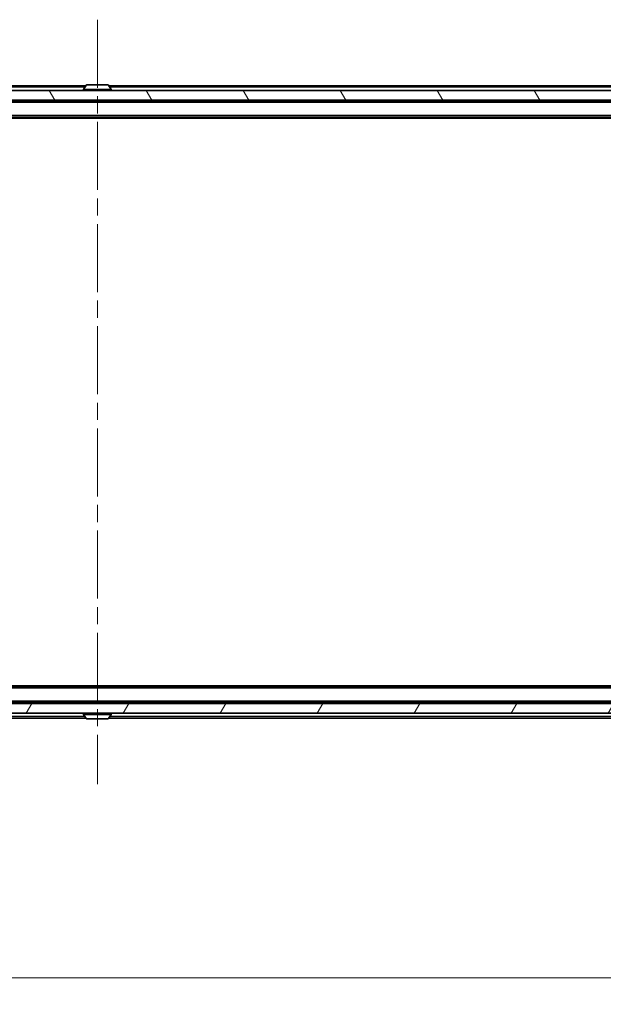
# Model space of a CAD drawing. Units: millimetres. Extents: x 0 to 8271, y 0 to 1546.
# Drawn here: x 2379 to 2500, y 1049 to 1254 of the extents above; entities that cross this region are included whole.
import ezdxf

# ---------------------------------------------------------------- set-up
doc = ezdxf.new("R2010")
doc.units = ezdxf.units.MM
doc.header["$LTSCALE"] = 2.5
doc.linetypes.add('CHAIN', pattern=[0.3543, 0.2362, -0.0295, 0.0591, -0.0295])
doc.layers.get('Defpoints').update_dxf_attribs({"lineweight": 25})
doc.layers.add('Centerline (ISO)', color=7, linetype='Continuous', lineweight=18, true_color=0x80ffff)
doc.layers.add('Hatch (ISO)', color=1, linetype='Continuous', lineweight=18, true_color=0xff0000)
for name, color, linetype, lineweight in [('Dimension (ISO)', 7, 'Continuous', 18), ('Dimension (ISO) @ 1', 7, 'Continuous', 18), ('Visible (ISO)', 7, 'Continuous', 35), ('Visible Narrow (ISO)', 7, 'Continuous', 25)]:
    doc.layers.add(name, color=color, linetype=linetype, lineweight=lineweight)
doc.styles.add('Note Text (TK)', font='MS PGothic.ttf')
doc.dimstyles.new('Default - Method 1b (TK)', dxfattribs={"dimscale": 2.5, "dimtxt": 2.5, "dimasz": 2.5, "dimexe": 1, "dimexo": 1.5, "dimgap": 1, "dimtad": 1, "dimrnd": 1e-08, "dimdsep": 46, "dimtxsty": 'Note Text (TK)', "dimcen": 0.09, "dimdle": 5, "dimclrd": 100, "dimclre": 100, "dimclrt": 7, "dimadec": 1, "dimazin": 1, "dimtfac": 1, "dimtmove": 0, "dimatfit": 3, "dimfxl": 0, "dimtolj": 1, "dimlwd": -1, "dimlwe": -1, "dimarcsym": 0})

# ---------------------------------------------------------------- blocks, each defined once
blk = doc.blocks.new('*D47')
at = {"layer": 'Defpoints', "color": 0, "transparency": 16777216}
for p in [(2187.05, 1114.45), (2603.05, 1114.45), (2603.05, 1054.45)]:
    blk.add_point(p, dxfattribs=at)
at = {"layer": 'Dimension (ISO)', "color": 100, "transparency": 16777216}
for p, q in [((2187.05, 1106.2), (2187.05, 1048.95)), ((2603.05, 1106.2), (2603.05, 1048.95)), ((2200.8, 1054.45), (2589.3, 1054.45))]:
    blk.add_line(p, q, dxfattribs=at)
for points in [[(2200.8, 1056.75), (2200.8, 1052.16), (2187.05, 1054.45)], [(2589.3, 1056.75), (2589.3, 1052.16), (2603.05, 1054.45)]]:
    blk.add_solid(points, dxfattribs=at)
at = {"layer": 'Dimension (ISO)', "color": 7, "transparency": 16777216, "insert": (2345.95, 1066.83), "char_height": 13.75, "attachment_point": 4, "style": 'Note Text (TK)'}
blk.add_mtext('\\A1;416', dxfattribs=at)

msp = doc.modelspace()

# ---------------------------------------------------------------- hatches: boundary and pattern name
at = {"layer": 'Hatch (ISO)'}
h = msp.add_hatch(dxfattribs=at)
h.set_pattern_fill('ANSI31', color=256, scale=139.7, angle=75.000175, style=0)
h.set_pattern_definition([(120.0002, (907.75, -44), (-15.12294, -8.7313), [])])
h.paths.add_polyline_path([(2185.3538, 1239.0037), (2185.3538, 1237.0037), (2604.7538, 1237.0037), (2604.7538, 1239.0037)])
h = msp.add_hatch(dxfattribs=at)
h.set_pattern_fill('ANSI31', color=256, scale=139.7, angle=14.999978, style=0)
h.set_pattern_definition([(60, (907.75, -44), (-15.12297, 8.73126), [])])
h.paths.add_polyline_path([(2185.3538, 1111.5037), (2185.3538, 1109.5037), (2604.7538, 1109.5037), (2604.7538, 1111.5037)])

# ---------------------------------------------------------------- linework, layer by layer
at = {"layer": 'Centerline (ISO)', "linetype": 'CHAIN', "ltscale": 23.990969}
msp.add_line((2395.0538, 1253.7537), (2395.0538, 1094.7537), dxfattribs=at)
at = {"layer": 'Visible (ISO)'}
for p, q in [((2392.6738, 1240.0037), (2205.0538, 1240.0037)), ((2392.1538, 1239.1037), (2392.1538, 1239.1444)), ((2392.7447, 1240.1127), (2392.1861, 1239.2534)), ((2397.1953, 1240.2037), (2392.9124, 1240.2037)), ((2397.363, 1240.1127), (2397.9215, 1239.2534)), ((2585.0538, 1240.0037), (2397.4338, 1240.0037)), ((2397.9538, 1239.1037), (2397.9538, 1239.1444)), ((2604.7538, 1239.0037), (2185.3538, 1239.0037)), ((2185.3538, 1237.0037), (2604.7538, 1237.0037)), ((2393.5538, 1236.8037), (2393.5538, 1237.0037)), ((2396.5538, 1236.8037), (2396.5538, 1237.0037)), ((2585.0538, 1236.8037), (2205.0538, 1236.8037)), ((2585.0538, 1233.5037), (2205.0538, 1233.5037)), ((2576.0538, 1233.3037), (2214.0538, 1233.3037)), ((2585.0538, 1115.0037), (2205.0538, 1115.0037)), ((2576.0538, 1115.2037), (2214.0538, 1115.2037)), ((2604.7538, 1111.5037), (2185.3538, 1111.5037)), ((2585.0538, 1111.7037), (2205.0538, 1111.7037)), ((2393.5538, 1111.7037), (2393.5538, 1111.5037)), ((2396.5538, 1111.7037), (2396.5538, 1111.5037)), ((2185.3538, 1109.5037), (2604.7538, 1109.5037)), ((2392.6738, 1108.5037), (2205.0538, 1108.5037)), ((2392.1538, 1109.4037), (2392.1538, 1109.363)), ((2392.7447, 1108.3947), (2392.1861, 1109.254)), ((2392.9124, 1108.3037), (2397.1953, 1108.3037)), ((2397.363, 1108.3947), (2397.9215, 1109.254)), ((2585.0538, 1108.5037), (2397.4338, 1108.5037)), ((2397.9538, 1109.4037), (2397.9538, 1109.363))]:
    msp.add_line(p, q, dxfattribs=at)
for centre, radius, start, end in [((2392.3538, 1239.1444), 0.2, 146.976132, 180), ((2392.2538, 1239.1037), 0.1, 180, 270), ((2392.9124, 1240.0037), 0.2, 90, 146.976132), ((2397.1953, 1240.0037), 0.2, 33.023868, 90), ((2397.8538, 1239.1037), 0.1, 270, 0), ((2397.7538, 1239.1444), 0.2, 0, 33.023868), ((2392.2538, 1109.4037), 0.1, 90, 180), ((2392.3538, 1109.363), 0.2, 180, 213.023868), ((2392.9124, 1108.5037), 0.2, 213.023868, 270), ((2397.1953, 1108.5037), 0.2, 270, 326.976132), ((2397.8538, 1109.4037), 0.1, 0, 90), ((2397.7538, 1109.363), 0.2, 326.976132, 0)]:
    msp.add_arc(centre, radius, start, end, dxfattribs=at)
for points, knots in [([(2393.0363, 1240.2037), (2393.0356, 1240.2037), (2393.0349, 1240.2037), (2393.0332, 1240.2037), (2393.0321, 1240.2037), (2393.0311, 1240.2037)], [-0.000230599076, -0.000230599076, -0.000230599076, -0.000230599076, 0, 0, 0.000338329447, 0.000338329447, 0.000338329447, 0.000338329447]), ([(2393.0311, 1240.2037), (2393.032, 1240.2037), (2393.033, 1240.2037), (2393.0346, 1240.2037), (2393.0352, 1240.2037), (2393.0359, 1240.2037)], [-0.000338329447, -0.000338329447, -0.000338329447, -0.000338329447, 0, 0, 0.000241517914, 0.000241517914, 0.000241517914, 0.000241517914]), ([(2395.4432, 1240.2037), (2395.4431, 1240.2037), (2395.443, 1240.2037), (2395.4427, 1240.2037), (2395.4424, 1240.2037), (2395.4421, 1240.2037)], [-0.000054249657, -0.000054249657, -0.000054249657, -0.000054249657, 0, 0, 0.000241517914, 0.000241517914, 0.000241517914, 0.000241517914]), ([(2395.4432, 1240.2037), (2395.4433, 1240.2037), (2395.4435, 1240.2037), (2395.4438, 1240.2037), (2395.4441, 1240.2037), (2395.4443, 1240.2037)], [-0.000230599076, -0.000230599076, -0.000230599076, -0.000230599076, 0, 0, 0.000338329447, 0.000338329447, 0.000338329447, 0.000338329447]), ([(2394.6645, 1108.3037), (2394.6643, 1108.3037), (2394.6642, 1108.3037), (2394.6638, 1108.3037), (2394.6636, 1108.3037), (2394.6634, 1108.3037)], [-0.000230599076, -0.000230599076, -0.000230599076, -0.000230599076, 0, 0, 0.000338329447, 0.000338329447, 0.000338329447, 0.000338329447]), ([(2394.6645, 1108.3037), (2394.6645, 1108.3037), (2394.6646, 1108.3037), (2394.665, 1108.3037), (2394.6653, 1108.3037), (2394.6656, 1108.3038)], [-0.000054249657, -0.000054249657, -0.000054249657, -0.000054249657, 0, 0, 0.000241517914, 0.000241517914, 0.000241517914, 0.000241517914]), ([(2397.0714, 1108.3037), (2397.0721, 1108.3037), (2397.0728, 1108.3037), (2397.0745, 1108.3037), (2397.0755, 1108.3037), (2397.0765, 1108.3037)], [-0.000230599076, -0.000230599076, -0.000230599076, -0.000230599076, 0, 0, 0.000338329447, 0.000338329447, 0.000338329447, 0.000338329447]), ([(2397.0765, 1108.3037), (2397.0756, 1108.3037), (2397.0747, 1108.3037), (2397.0731, 1108.3037), (2397.0724, 1108.3037), (2397.0717, 1108.3038)], [-0.000338329447, -0.000338329447, -0.000338329447, -0.000338329447, 0, 0, 0.000241517914, 0.000241517914, 0.000241517914, 0.000241517914])]:
    msp.add_open_spline(points, degree=3, knots=knots, dxfattribs=at)
at = {"layer": 'Visible Narrow (ISO)'}
for p, q in [((2392.4788, 1239.7037), (2205.0538, 1239.7037)), ((2397.9538, 1239.1444), (2392.1538, 1239.1444)), ((2392.1538, 1239.1037), (2397.9538, 1239.1037)), ((2397.9215, 1239.2534), (2392.1861, 1239.2534)), ((2397.363, 1240.1127), (2392.7447, 1240.1127)), ((2585.0538, 1239.7037), (2397.6288, 1239.7037)), ((2585.0538, 1236.5037), (2205.0538, 1236.5037)), ((2585.0538, 1233.8037), (2205.0538, 1233.8037)), ((2585.0538, 1114.7037), (2205.0538, 1114.7037)), ((2585.0538, 1112.0037), (2205.0538, 1112.0037)), ((2392.4788, 1108.8037), (2205.0538, 1108.8037)), ((2397.9538, 1109.4037), (2392.1538, 1109.4037)), ((2392.1538, 1109.363), (2397.9538, 1109.363)), ((2392.1861, 1109.254), (2397.9215, 1109.254)), ((2392.7447, 1108.3947), (2397.363, 1108.3947)), ((2585.0538, 1108.8037), (2397.6288, 1108.8037))]:
    msp.add_line(p, q, dxfattribs=at)

# ---------------------------------------------------------------- dimensions: what is measured, and where the dimension line sits
at = {"layer": 'Dimension (ISO) @ 1', "color": 100, "true_color": 0x00ff3f}
dim = msp.add_linear_dim(base=(2603.0538, 1054.4537), p1=(2187.0538, 1114.4537), p2=(2603.0538, 1114.4537), angle=180, dimstyle='Default - Method 1b (TK)', override={"dimscale": 1, "dimtxt": 13.75, "dimasz": 13.75, "dimexe": 5.5, "dimexo": 8.25, "dimgap": 5.5, "dimdec": 2, "dimcen": 0.495, "dimtol": 0, "dimlim": 0, "dimtp": 0, "dimtm": 0, "dimtdec": 2, "dimtix": 0, "dimtofl": 0, "dimtmove": 0, "dimatfit": 1}, dxfattribs=at)
dim.commit()
dim.dimension.update_dxf_attribs({"geometry": '*D47', "text_midpoint": (2360.0538, 1054.4537), "dimtype": 128})

doc.saveas('drawing.dxf')
